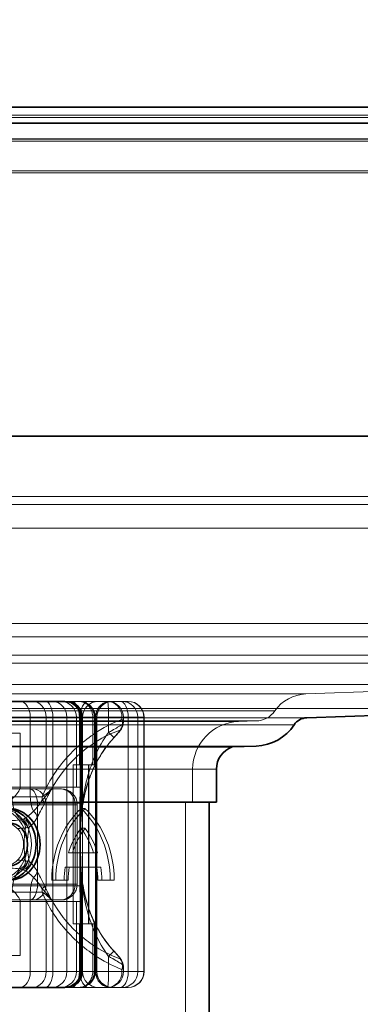
# Model space of a CAD drawing. Units: millimetres. Extents: x 0 to 1260, y 0 to 891.
# Drawn here: x 451 to 473, y 622 to 684 of the extents above; entities that cross this region are included whole.
import ezdxf

# ---------------------------------------------------------------- set-up
doc = ezdxf.new("R2010")
doc.units = ezdxf.units.MM
doc.header["$LTSCALE"] = 3
for name, color, linetype, lineweight, true_color in [('Dimension (ISO)', 5, 'Continuous', 9, 0x0000ff), ('Hidden (ISO)', 142, 'Continuous', 9, 0x0080c0), ('Hidden Narrow (ISO)', 142, 'Continuous', 9, 0x0080c0)]:
    doc.layers.add(name, color=color, linetype=linetype, lineweight=lineweight, true_color=true_color)
doc.layers.add('Visible (ISO)', color=7, linetype='Continuous', lineweight=35)
doc.layers.add('Visible Narrow (ISO)', color=7, linetype='Continuous', lineweight=9)
doc.styles.add('Note Text (ISO)', font='tahoma.ttf')
doc.dimstyles.new('Default (ISO)', dxfattribs={"dimscale": 3, "dimtxt": 3.5, "dimasz": 3.5, "dimexe": 1.5, "dimexo": 0, "dimgap": 1, "dimtad": 1, "dimrnd": 1e-08, "dimtxsty": 'Note Text (ISO)', "dimcen": 0.09, "dimdle": 10, "dimclrd": 256, "dimclre": 256, "dimclrt": 256, "dimazin": 2, "dimtfac": 1.001486, "dimtmove": 0, "dimatfit": 3, "dimfxl": 1, "dimtolj": 1, "dimlwd": -1, "dimlwe": -1, "dimarcsym": 0})

# ---------------------------------------------------------------- blocks, each defined once
blk = doc.blocks.new('*D31')
at = {"layer": 'Defpoints', "color": 0, "transparency": 16777216}
for p in [(489.421, 696.383), (219.421, 676.047), (489.421, 673.908)]:
    blk.add_point(p, dxfattribs=at)
at = {"layer": 'Dimension (ISO)', "transparency": 16777216}
for p, q in [((219.421, 676.047), (219.421, 700.883)), ((489.421, 673.908), (489.421, 700.883)), ((229.921, 696.383), (478.921, 696.383))]:
    blk.add_line(p, q, dxfattribs=at)
for points in [[(229.921, 698.133), (229.921, 694.633), (219.421, 696.383)], [(478.921, 698.133), (478.921, 694.633), (489.421, 696.383)]]:
    blk.add_solid(points, dxfattribs=at)
at = {"layer": 'Dimension (ISO)', "transparency": 16777216, "insert": (338.012, 711.35), "char_height": 10.5, "attachment_point": 1, "style": 'Note Text (ISO)'}
blk.add_mtext('\\A1;\\fTahoma|b0|i0;\\H10.5000;Ø270', dxfattribs=at)
blk = doc.blocks.new('*D32')
at = {"layer": 'Defpoints', "color": 0, "transparency": 16777216}
for p in [(204.421, 722.048), (204.421, 674.048), (504.421, 674.048)]:
    blk.add_point(p, dxfattribs=at)
at = {"layer": 'Dimension (ISO)', "transparency": 16777216}
for p, q in [((204.421, 674.048), (204.421, 726.548)), ((504.421, 674.048), (504.421, 726.548)), ((493.921, 722.048), (214.921, 722.048))]:
    blk.add_line(p, q, dxfattribs=at)
for points in [[(214.921, 723.798), (214.921, 720.298), (204.421, 722.048)], [(493.921, 723.798), (493.921, 720.298), (504.421, 722.048)]]:
    blk.add_solid(points, dxfattribs=at)
at = {"layer": 'Dimension (ISO)', "transparency": 16777216, "insert": (338.012, 737.014), "char_height": 10.5, "attachment_point": 1, "style": 'Note Text (ISO)'}
blk.add_mtext('\\A1;\\fTahoma|b0|i0;\\H10.5000;Ø300', dxfattribs=at)

msp = doc.modelspace()

# ---------------------------------------------------------------- linework, layer by layer
at = {"layer": 'Hidden (ISO)'}
for p, q in [((205.921, 677.547), (502.921, 677.547)), ((500.921, 677.548), (207.921, 677.548)), ((500.921, 676.048), (207.922, 676.048)), ((230.921, 653.547), (477.921, 653.547)), ((230.921, 653.047), (477.921, 653.047)), ((221.921, 643.547), (486.921, 643.547)), ((221.921, 643.047), (486.921, 643.047)), ((469.506, 641.115), (486.526, 641.709)), ((454.316, 640.647), (457.008, 640.647)), ((457.008, 640.647), (457.928, 640.647)), ((457.928, 640.647), (458.313, 640.647)), ((455.326, 634.035), (455.326, 639.647)), ((455.44, 623.647), (455.44, 639.647)), ((456.242, 636.647), (456.242, 639.647)), ((456.256, 623.647), (456.256, 639.647)), ((456.333, 623.647), (456.333, 639.647)), ((458.008, 639.34), (458.008, 639.647)), ((459.313, 623.647), (459.313, 639.647)), ((465.267, 639.376), (466.371, 639.415)), ((450.758, 638.647), (451.514, 638.647)), ((451.514, 635.217), (451.514, 638.647)), ((412.261, 637.786), (455.316, 637.786)), ((455.439, 636.647), (454.839, 636.647)), ((455.439, 636.647), (456.077, 636.647)), ((455.839, 636.647), (455.839, 626.647)), ((456.182, 636.647), (456.077, 636.647)), ((456.182, 636.647), (456.232, 636.647)), ((456.242, 636.647), (456.232, 636.647)), ((462.371, 636.378), (462.371, 634.309)), ((450.411, 635.247), (451.491, 635.247)), ((452.106, 635.147), (450.967, 635.147)), ((451.491, 635.247), (455.313, 635.247)), ((452.106, 635.147), (454.106, 635.147)), ((410.396, 634.309), (455.289, 634.309)), ((455.106, 629.147), (455.106, 634.147)), ((461.921, 587.4), (461.921, 634.309)), ((455.591, 633.913), (455.338, 633.913)), ((455.591, 632.662), (455.338, 632.662)), ((456.135, 631.117), (454.542, 631.117)), ((456.387, 631.117), (456.135, 631.117)), ((454.337, 630.212), (456.34, 630.212)), ((456.592, 630.212), (456.34, 630.212)), ((453.502, 629.394), (454.284, 629.394)), ((454.536, 629.394), (454.284, 629.394)), ((455.326, 623.647), (455.326, 629.26)), ((456.393, 629.394), (457.175, 629.394)), ((457.427, 629.394), (457.175, 629.394)), ((450.411, 628.047), (451.491, 628.047)), ((450.967, 628.147), (452.106, 628.147)), ((455.313, 628.047), (451.491, 628.047)), ((451.514, 624.647), (451.514, 628.077)), ((454.106, 628.147), (452.106, 628.147)), ((454.839, 626.647), (455.439, 626.647)), ((456.077, 626.647), (455.439, 626.647)), ((456.077, 626.647), (456.182, 626.647)), ((456.232, 626.647), (456.182, 626.647)), ((456.232, 626.647), (456.242, 626.647)), ((456.242, 623.647), (456.242, 626.647)), ((450.758, 624.647), (451.514, 624.647)), ((458.008, 623.647), (458.008, 623.954)), ((457.008, 622.647), (454.316, 622.647)), ((457.928, 622.647), (457.008, 622.647)), ((458.313, 622.647), (457.928, 622.647))]:
    msp.add_line(p, q, dxfattribs=at)
for centre, radius, start, end in [((469.593, 638.616), 2.5, 92, 144.94302), ((454.326, 639.647), 1, 0, 90), ((455.242, 639.647), 1, 0, 90), ((456.44, 639.647), 1, 90, 180), ((457.333, 639.647), 1, 90, 180), ((457.008, 639.647), 1, 0, 90), ((458.313, 639.647), 1, 0, 90), ((466.319, 640.914), 1.5, 272, 324.94302), ((465.371, 636.378), 3, 92, 180), ((454.106, 634.147), 1, 0, 90), ((454.106, 629.147), 1, 270, 0), ((454.326, 623.647), 1, 270, 0), ((455.242, 623.647), 1, 270, 0), ((456.44, 623.647), 1, 180, 270), ((457.333, 623.647), 1, 180, 270), ((457.008, 623.647), 1, 270, 0), ((458.313, 623.647), 1, 270, 0)]:
    msp.add_arc(centre, radius, start, end, dxfattribs=at)
for centre, major_axis, ratio, start_param, end_param in [((450.021, 631.647), (0, -2.253), 0.863458, 5.327322, 10.338993), ((450.273, 631.647), (0, -2.253), 0.863458, 5.327322, 10.338993), ((458.487, 629.437), (0, -5.773), 0.863458, 3.825169, 4.719893), ((458.739, 629.437), (0, -5.773), 0.863458, 3.825169, 4.719893), ((452.19, 629.437), (0, 5.773), 0.863458, 4.704885, 5.599609), ((452.442, 629.437), (0, 5.773), 0.863458, 4.704885, 5.599609), ((450.552, 631.647), (0, -1.348), 0.86857, 0, 3.141593), ((458.487, 629.437), (0, 4.868), 0.863458, 0.846567, 1.218345), ((458.739, 629.437), (0, 4.868), 0.863458, 0.846567, 1.218345), ((465.182, 632.341), (-9.747, -1.679), 0.972912, 6.073925, 6.084593), ((468.846, 621.315), (-0.106, 66.973), 0.204854, 1.400146, 1.401677), ((452.19, 629.437), (0, -4.868), 0.863458, 1.923247, 2.295026), ((452.442, 629.437), (0, -4.868), 0.863458, 1.923247, 2.295026), ((465.192, 630.958), (-9.772, 1.583), 0.973019, 0.188886, 0.199544), ((468.973, 642.083), (0.107, 67.588), 0.204891, 1.739924, 1.741441), ((458.487, 629.437), (0, 4.868), 0.863458, 1.410865, 1.579696), ((458.739, 629.437), (0, 4.868), 0.863458, 1.410865, 1.579696), ((452.19, 629.437), (0, -4.868), 0.863458, 1.561897, 1.730728), ((452.442, 629.437), (0, -4.868), 0.863458, 1.561897, 1.730728)]:
    msp.add_ellipse(centre, major_axis=major_axis, ratio=ratio, start_param=start_param, end_param=end_param, dxfattribs=at)
for points, knots in [([(457.165, 640.647), (457.164, 640.647), (457.163, 640.647), (457.097, 640.647), (457.028, 640.638), (456.885, 640.599), (456.812, 640.569), (456.646, 640.471), (456.556, 640.394), (456.409, 640.209), (456.352, 640.105), (456.276, 639.882), (456.256, 639.765), (456.256, 639.647)], [-0.3440764, -0.3440764, -0.3440764, -0.3440764, -0.343618, -0.343618, -0.3144867, -0.3144867, -0.2846952, -0.2846952, -0.2444163, -0.2444163, -0.207417, -0.207417, -0.171809, -0.171809, -0.171809, -0.171809]), ([(457.886, 638.927), (457.903, 638.953), (457.919, 638.98), (457.946, 639.036), (457.957, 639.064), (457.977, 639.12), (457.984, 639.149), (457.996, 639.205), (458.001, 639.233), (458.006, 639.287), (458.008, 639.314), (458.008, 639.34)], [0, 0, 0, 0, 0.00485069, 0.00485069, 0.00970139, 0.00970139, 0.01455208, 0.01455208, 0.01940277, 0.01940277, 0.02425346, 0.02425346, 0.02425346, 0.02425346]), ([(457.41, 638.356), (457.122, 638.043), (456.864, 637.706), (456.415, 637.005), (456.223, 636.641), (455.899, 635.895), (455.767, 635.513), (455.556, 634.735), (455.477, 634.338), (455.363, 633.524), (455.328, 633.106), (455.308, 632.671), (455.308, 632.67), (455.308, 632.669)], [0.3811141, 0.3811141, 0.3811141, 0.3811141, 0.5179532, 0.5179532, 0.6551294, 0.6551294, 0.7923055, 0.7923055, 0.9294816, 0.9294816, 1.0666577, 1.0666577, 1.0669947, 1.0669947, 1.0669947, 1.0669947]), ([(457.41, 638.356), (457.445, 638.395), (457.48, 638.433), (457.549, 638.509), (457.582, 638.548), (457.648, 638.623), (457.681, 638.661), (457.743, 638.736), (457.773, 638.773), (457.831, 638.848), (457.859, 638.885), (457.886, 638.927)], [0, 0, 0, 0, 0.01502021, 0.01502021, 0.03004043, 0.03004043, 0.04506064, 0.04506064, 0.06008085, 0.06008085, 0.07510106, 0.07510106, 0.07510106, 0.07510106]), ([(450.758, 634.247), (450.894, 634.375), (451.029, 634.515), (451.259, 634.778), (451.353, 634.901), (451.459, 635.066), (451.493, 635.13), (451.521, 635.221), (451.515, 635.247), (451.491, 635.247)], [0, 0, 0, 0, 0.060785, 0.060785, 0.1215699, 0.1215699, 0.1627375, 0.1627375, 0.2039052, 0.2039052, 0.2039052, 0.2039052]), ([(455.308, 632.667), (455.311, 632.756), (455.313, 632.845), (455.317, 633.025), (455.319, 633.116), (455.322, 633.298), (455.323, 633.39), (455.325, 633.573), (455.325, 633.665), (455.326, 633.85), (455.326, 633.942), (455.326, 634.035)], [0, 0, 0, 0, 0.0281225, 0.0281225, 0.0562451, 0.0562451, 0.0843676, 0.0843676, 0.1124901, 0.1124901, 0.1406127, 0.1406127, 0.1406127, 0.1406127]), ([(455.326, 629.26), (455.326, 629.352), (455.326, 629.444), (455.325, 629.629), (455.325, 629.721), (455.323, 629.904), (455.322, 629.996), (455.319, 630.178), (455.317, 630.269), (455.313, 630.449), (455.311, 630.539), (455.308, 630.627)], [0, 0, 0, 0, 0.0281225, 0.0281225, 0.0562451, 0.0562451, 0.0843676, 0.0843676, 0.1124901, 0.1124901, 0.1406127, 0.1406127, 0.1406127, 0.1406127]), ([(455.308, 630.625), (455.328, 630.191), (455.362, 629.773), (455.477, 628.959), (455.556, 628.562), (455.766, 627.784), (455.898, 627.402), (456.221, 626.656), (456.413, 626.291), (456.862, 625.59), (457.121, 625.252), (457.41, 624.938)], [1.06747, 1.06747, 1.06747, 1.06747, 1.2046462, 1.2046462, 1.3418223, 1.3418223, 1.4789984, 1.4789984, 1.6161745, 1.6161745, 1.7533506, 1.7533506, 1.7533506, 1.7533506]), ([(451.491, 628.047), (451.515, 628.047), (451.521, 628.073), (451.493, 628.164), (451.459, 628.228), (451.353, 628.393), (451.259, 628.517), (451.029, 628.78), (450.894, 628.919), (450.758, 629.047)], [0.5091093, 0.5091093, 0.5091093, 0.5091093, 0.5502769, 0.5502769, 0.5914445, 0.5914445, 0.6522295, 0.6522295, 0.7130144, 0.7130144, 0.7130144, 0.7130144]), ([(457.41, 624.938), (457.445, 624.9), (457.48, 624.861), (457.549, 624.785), (457.582, 624.747), (457.648, 624.671), (457.681, 624.633), (457.743, 624.559), (457.773, 624.521), (457.831, 624.447), (457.859, 624.409), (457.886, 624.367)], [0, 0, 0, 0, 0.01502035, 0.01502035, 0.0300407, 0.0300407, 0.04506105, 0.04506105, 0.0600814, 0.0600814, 0.07510175, 0.07510175, 0.07510175, 0.07510175]), ([(457.886, 624.367), (457.903, 624.341), (457.919, 624.314), (457.946, 624.258), (457.957, 624.23), (457.977, 624.174), (457.984, 624.145), (457.996, 624.089), (458.001, 624.061), (458.006, 624.007), (458.008, 623.98), (458.008, 623.954)], [-0.05126221, -0.05126221, -0.05126221, -0.05126221, -0.04641152, -0.04641152, -0.04156083, -0.04156083, -0.03671013, -0.03671013, -0.03185944, -0.03185944, -0.02700875, -0.02700875, -0.02700875, -0.02700875]), ([(456.256, 623.647), (456.256, 623.529), (456.276, 623.412), (456.352, 623.189), (456.409, 623.086), (456.556, 622.9), (456.646, 622.823), (456.812, 622.725), (456.885, 622.695), (457.028, 622.656), (457.097, 622.647), (457.163, 622.647), (457.164, 622.647), (457.165, 622.647)], [-0.171809, -0.171809, -0.171809, -0.171809, -0.1362011, -0.1362011, -0.0992017, -0.0992017, -0.0589228, -0.0589228, -0.0291314, -0.0291314, 0, 0, 0.0004584, 0.0004584, 0.0004584, 0.0004584])]:
    msp.add_open_spline(points, degree=3, knots=knots, dxfattribs=at)
for points in [[(455.313, 635.247), (455.315, 635.247), (455.316, 635.236), (455.316, 635.215)], [(455.316, 628.08), (455.316, 628.058), (455.315, 628.047), (455.313, 628.047)]]:
    msp.add_open_spline(points, degree=3, dxfattribs=at)
at = {"layer": 'Hidden Narrow (ISO)'}
for p, q in [((492.86, 677.407), (215.983, 677.407)), ((500.886, 676.047), (207.957, 676.047)), ((215.956, 675.908), (492.887, 675.908)), ((219.421, 676.047), (489.421, 676.047)), ((490.921, 673.908), (217.921, 673.908)), ((228.921, 651.547), (479.921, 651.547)), ((219.421, 645.547), (489.421, 645.547)), ((222.317, 641.709), (486.526, 641.709)), ((239.337, 641.115), (469.506, 641.115)), ((241.296, 640.052), (467.547, 640.052)), ((412.261, 640.21), (455.143, 640.21)), ((412.261, 639.616), (455.316, 639.616)), ((452.145, 634.647), (452.145, 639.647)), ((453.15, 635.247), (453.15, 639.647)), ((455.053, 635.247), (455.053, 639.647)), ((455.242, 636.647), (455.242, 639.647)), ((455.292, 639.647), (455.292, 623.647)), ((457.92, 639.647), (455.316, 639.647)), ((455.345, 634.035), (455.345, 639.647)), ((455.395, 639.647), (455.395, 634.035)), ((455.439, 636.647), (455.439, 639.647)), ((456.077, 639.647), (456.077, 636.647)), ((456.182, 636.647), (456.182, 639.647)), ((456.232, 639.647), (456.232, 636.647)), ((456.324, 623.647), (456.324, 639.647)), ((457.076, 638.695), (457.076, 639.647)), ((457.92, 639.647), (457.92, 639.515)), ((458.008, 639.647), (457.92, 639.647)), ((458.911, 639.647), (458.008, 639.647)), ((458.312, 623.647), (458.312, 639.647)), ((459.313, 639.647), (458.911, 639.647)), ((458.911, 623.647), (458.911, 639.647)), ((459.302, 639.647), (459.302, 623.647)), ((242.471, 639.415), (466.371, 639.415)), ((243.576, 639.376), (465.267, 639.376)), ((412.261, 639.172), (455.316, 639.172)), ((412.261, 637.839), (455.316, 637.839)), ((454.839, 626.647), (454.839, 636.647)), ((455.801, 636.647), (455.801, 626.647)), ((410.873, 636.378), (455.316, 636.378)), ((450.994, 634.647), (452.145, 634.647)), ((452.145, 634.647), (452.892, 634.647)), ((450.323, 634.147), (452.606, 634.147)), ((455.289, 634.247), (450.758, 634.247)), ((455.106, 634.147), (452.606, 634.147)), ((452.606, 634.147), (452.606, 629.147)), ((453.142, 634.147), (453.142, 629.147)), ((454.975, 629.147), (454.975, 634.147)), ((455.326, 634.035), (455.395, 634.035)), ((452.606, 629.147), (450.323, 629.147)), ((452.606, 629.147), (455.106, 629.147)), ((455.395, 629.26), (455.326, 629.26)), ((455.345, 623.647), (455.345, 629.26)), ((455.395, 629.26), (455.395, 623.647)), ((450.758, 629.047), (455.289, 629.047)), ((452.145, 628.647), (450.994, 628.647)), ((452.145, 623.647), (452.145, 628.647)), ((452.892, 628.647), (452.145, 628.647)), ((453.15, 628.047), (453.15, 623.647)), ((455.053, 628.047), (455.053, 623.647)), ((455.242, 623.647), (455.242, 626.647)), ((455.439, 623.647), (455.439, 626.647)), ((456.077, 626.647), (456.077, 623.647)), ((456.182, 623.647), (456.182, 626.647)), ((456.232, 626.647), (456.232, 623.647)), ((457.076, 623.647), (457.076, 624.599)), ((455.316, 623.647), (457.92, 623.647)), ((457.92, 623.779), (457.92, 623.647)), ((457.92, 623.647), (458.008, 623.647)), ((458.008, 623.647), (458.911, 623.647)), ((458.911, 623.647), (459.313, 623.647))]:
    msp.add_line(p, q, dxfattribs=at)
for centre, major_axis, ratio, start_param, end_param in [((451.495, 639.647), (0, 1), 0.649833, 4.712389, 6.283185), ((452.295, 639.647), (0, 1), 0.854316, 4.712389, 6.283185), ((454.071, 639.647), (0, 1), 0.981172, 4.712389, 6.283185), ((454.365, 639.647), (0, 1), 0.980718, 4.712389, 6.283185), ((454.459, 639.647), (0, 1), 0.980718, 4.712389, 6.283185), ((454.464, 639.647), (0, 1), 0.931064, 4.712389, 6.283185), ((454.742, 639.647), (0, 1), 0.5, 4.712389, 6.283185), ((455.237, 639.647), (0, 1), 0.99504, 4.712389, 6.283185), ((455.797, 639.647), (0, 1), 0.50442, 0, 1.570796), ((457.32, 639.647), (0, 1), 0.995762, 0, 1.570796), ((457.008, 639.647), (0, 1), 0.912334, 4.712389, 6.283185), ((457.008, 639.647), (0, 1), 0.068856, 4.712389, 6.283185), ((457.808, 639.647), (0, 1), 0.50442, 4.712389, 6.283185), ((457.928, 639.647), (0, 1), 0.983109, 4.712389, 6.283185), ((458.303, 639.647), (0, 1), 0.99956, 4.712389, 6.283185), ((457.468, 639.201), (0.418, -0.274), 0.792315, 5.984102, 6.974858), ((457.042, 638.695), (0.368, -0.339), 0.046691, 6.089922, 7.803298), ((451.846, 634.647), (0, -1.5), 0.567634, 4.712389, 5.993512), ((452.106, 634.147), (0, 1), 0.5, 4.712389, 6.283185), ((453.12, 634.647), (0, 1.5), 0.649833, 1.570796, 2.229868), ((452.29, 634.147), (0, 1), 0.851648, 4.712389, 6.283185), ((453.917, 634.647), (0, 1.5), 0.683776, 1.570796, 1.711297), ((454.002, 634.147), (0, 1), 0.973912, 4.712389, 6.283185), ((452.563, 634.367), (0.458, -0.201), 0.485184, 0.289934, 0.972455), ((452.092, 633.422), (-0.432, 0.252), 0.795165, 3.575779, 4.577527), ((451.413, 632.699), (-0.1, 0.49), 0.861533, 4.537984, 5.905139), ((451.521, 632.73), (0.193, -0.461), 0.911237, 1.15379, 2.533939), ((451.6, 632.777), (-0.319, 0.385), 0.933655, 3.943107, 5.342168), ((474.939, 631.647), (-23.182, 0), 0.517638, 6.195449, 6.370922), ((473.207, 631.647), (-21.25, 0), 0.47058, 6.175346, 6.391025), ((454.809, 632.691), (0.5, -0.022), 0.21517, 6.016315, 6.311083), ((456.307, 632.634), (-0.999, 0.034), 0.166786, 6.255555, 6.482712), ((454.809, 631.796), (0.5, 0.021), 0.209211, 6.015345, 6.081979), ((454.809, 631.498), (0.5, -0.021), 0.209211, 0.201207, 0.26784), ((451.413, 630.596), (-0.1, -0.49), 0.861533, 0.378046, 1.745201), ((451.521, 630.564), (-0.193, -0.461), 0.911237, 0.607653, 1.987803), ((451.6, 630.517), (0.319, 0.385), 0.933655, 4.08261, 5.481671), ((454.809, 630.603), (0.5, 0.022), 0.21517, 6.255288, 6.550055), ((456.307, 630.66), (-0.999, -0.034), 0.166786, 6.083659, 6.310816), ((451.846, 628.647), (0, 1.5), 0.567634, 0.289673, 1.570796), ((452.092, 629.872), (0.432, 0.252), 0.795165, 4.847251, 5.848999), ((452.106, 629.147), (0, -1), 0.5, 0, 1.570796), ((453.12, 628.647), (0, 1.5), 0.649833, 0.911725, 1.570796), ((452.29, 629.147), (0, -1), 0.851648, 0, 1.570796), ((452.563, 628.927), (0.458, 0.201), 0.485184, 5.31073, 5.993251), ((454.002, 629.147), (0, -1), 0.973912, 0, 1.570796), ((453.917, 628.647), (0, 1.5), 0.683776, 1.430295, 1.570796), ((457.042, 624.599), (0.368, 0.339), 0.046691, 4.763073, 6.476449), ((457.468, 624.093), (0.418, 0.274), 0.792315, 5.591512, 6.582268), ((451.495, 623.647), (0, -1), 0.649833, 0, 1.570796), ((452.295, 623.647), (0, -1), 0.854316, 0, 1.570796), ((454.071, 623.647), (0, -1), 0.981172, 0, 1.570796), ((454.365, 623.647), (0, -1), 0.980718, 0, 1.570796), ((454.459, 623.647), (0, -1), 0.980718, 0, 1.570796), ((454.464, 623.647), (0, -1), 0.931064, 0, 1.570796), ((454.742, 623.647), (0, -1), 0.5, 0, 1.570796), ((455.237, 623.647), (0, -1), 0.99504, 0, 1.570796), ((455.797, 623.647), (0, -1), 0.50442, 4.712389, 6.283185), ((457.32, 623.647), (0, -1), 0.995762, 4.712389, 6.283185), ((457.008, 623.647), (0, -1), 0.068856, 0, 1.570796), ((457.008, 623.647), (0, -1), 0.912334, 0, 1.570796), ((457.808, 623.647), (0, -1), 0.50442, 0, 1.570796), ((457.928, 623.647), (0, -1), 0.983109, 0, 1.570796), ((458.303, 623.647), (0, -1), 0.99956, 0, 1.570796)]:
    msp.add_ellipse(centre, major_axis=major_axis, ratio=ratio, start_param=start_param, end_param=end_param, dxfattribs=at)
for points, knots in [([(456.182, 639.647), (456.182, 639.707), (456.177, 639.768), (456.15, 639.922), (456.12, 640.013), (456.024, 640.208), (455.951, 640.306), (455.776, 640.471), (455.673, 640.536), (455.451, 640.624), (455.332, 640.647), (455.213, 640.647)], [0, 0, 0, 0, 0.0125905, 0.0125905, 0.0327352, 0.0327352, 0.0589234, 0.0589234, 0.0858002, 0.0858002, 0.113084, 0.113084, 0.113084, 0.113084]), ([(455.213, 640.647), (455.322, 640.647), (455.43, 640.624), (455.63, 640.536), (455.721, 640.471), (455.876, 640.306), (455.94, 640.208), (456.023, 640.013), (456.049, 639.922), (456.072, 639.768), (456.077, 639.707), (456.077, 639.647)], [-0.113084, -0.113084, -0.113084, -0.113084, -0.0858002, -0.0858002, -0.0589234, -0.0589234, -0.0327352, -0.0327352, -0.0125905, -0.0125905, 0, 0, 0, 0]), ([(457.92, 639.515), (457.471, 639.352), (456.95, 639.106), (456.033, 638.526), (455.664, 638.258), (455.292, 637.937), (454.65, 637.385), (453.998, 636.67), (453.25, 635.429), (453.057, 635.049), (452.892, 634.647)], [-3.0503961, -3.0503961, -3.0503961, -3.0503961, -2.7323596, -2.7323596, -2.5328121, -2.5328121, -2.5328121, -2.1888724, -2.1888724, -2.0520449, -2.0520449, -2.0520449, -2.0520449]), ([(457.076, 638.695), (457.154, 638.737), (457.231, 638.78), (457.427, 638.889), (457.542, 638.955), (457.76, 639.086), (457.861, 639.15), (457.929, 639.201)], [0, 0, 0, 0, 0.01727785, 0.01727785, 0.04492241, 0.04492241, 0.07510106, 0.07510106, 0.07510106, 0.07510106]), ([(457.92, 639.515), (457.944, 639.423), (457.955, 639.329), (457.945, 639.151), (457.926, 639.065), (457.868, 638.934), (457.839, 638.886), (457.804, 638.841)], [-0.05151133, -0.05151133, -0.05151133, -0.05151133, -0.0316289, -0.0316289, -0.01216496, -0.01216496, 0, 0, 0, 0]), ([(457.929, 639.201), (457.956, 639.222), (457.976, 639.244), (458.009, 639.305), (458.013, 639.345), (457.989, 639.429), (457.961, 639.472), (457.92, 639.515)], [0, 0, 0, 0, 0.01216496, 0.01216496, 0.0316289, 0.0316289, 0.05151133, 0.05151133, 0.05151133, 0.05151133]), ([(453.517, 635.176), (453.56, 635.254), (453.604, 635.331), (454.128, 636.213), (454.713, 636.863), (455.291, 637.366), (455.627, 637.657), (455.961, 637.9), (456.795, 638.429), (457.272, 638.653), (457.727, 638.815), (457.765, 638.829), (457.804, 638.841)], [2.1568162, 2.1568162, 2.1568162, 2.1568162, 2.1888724, 2.1888724, 2.5328121, 2.5328121, 2.5328121, 2.7323596, 2.7323596, 3.0516355, 3.0516355, 3.0818076, 3.0818076, 3.0818076, 3.0818076]), ([(457.4, 638.359), (457.003, 637.929), (456.665, 637.455), (456.207, 636.639), (456.052, 636.305), (455.92, 635.965), (455.725, 635.462), (455.582, 634.946), (455.372, 633.843), (455.315, 633.252), (455.289, 632.641)], [0.3811141, 0.3811141, 0.3811141, 0.3811141, 0.5657697, 0.5657697, 0.6879495, 0.6879495, 0.6879495, 0.8691836, 0.8691836, 1.0669947, 1.0669947, 1.0669947, 1.0669947]), ([(455.395, 634.035), (455.415, 634.21), (455.438, 634.384), (455.551, 635.111), (455.672, 635.652), (455.837, 636.181), (455.948, 636.538), (456.079, 636.888), (456.462, 637.746), (456.745, 638.243), (457.076, 638.695)], [-0.9258138, -0.9258138, -0.9258138, -0.9258138, -0.8691836, -0.8691836, -0.6879495, -0.6879495, -0.6879495, -0.5657697, -0.5657697, -0.3811141, -0.3811141, -0.3811141, -0.3811141]), ([(457.804, 638.841), (457.772, 638.793), (457.725, 638.732), (457.622, 638.607), (457.567, 638.544), (457.474, 638.44), (457.437, 638.4), (457.4, 638.359)], [-0.07510106, -0.07510106, -0.07510106, -0.07510106, -0.04492241, -0.04492241, -0.01727785, -0.01727785, 0, 0, 0, 0]), ([(453.517, 635.176), (453.432, 635.079), (453.333, 634.982), (453.121, 634.803), (453.01, 634.722), (452.892, 634.647)], [-0.189596, -0.189596, -0.189596, -0.189596, -0.0917079, -0.0917079, 0, 0, 0, 0]), ([(453.517, 635.176), (453.483, 635.131), (453.448, 635.085), (453.377, 634.995), (453.341, 634.95), (453.277, 634.871), (453.248, 634.836), (453.197, 634.774), (453.175, 634.748), (453.133, 634.699), (453.115, 634.678), (453.081, 634.639), (453.067, 634.622), (453.04, 634.592), (453.029, 634.579), (453.008, 634.556), (452.999, 634.546), (452.984, 634.528), (452.977, 634.52), (452.964, 634.506), (452.959, 634.5), (452.949, 634.49), (452.945, 634.485), (452.938, 634.477), (452.935, 634.473), (452.929, 634.467), (452.927, 634.464), (452.922, 634.46), (452.92, 634.457), (452.917, 634.454), (452.915, 634.452), (452.913, 634.449), (452.912, 634.448), (452.91, 634.446), (452.909, 634.445), (452.907, 634.443), (452.907, 634.442), (452.905, 634.441), (452.905, 634.441), (452.904, 634.44), (452.904, 634.439), (452.903, 634.438), (452.903, 634.438), (452.902, 634.437), (452.902, 634.437), (452.902, 634.437)], [-0.1283386, -0.1283386, -0.1283386, -0.1283386, -0.103311, -0.103311, -0.0796815, -0.0796815, -0.061505, -0.061505, -0.0478392, -0.0478392, -0.0366947, -0.0366947, -0.028122, -0.028122, -0.0215277, -0.0215277, -0.0164551, -0.0164551, -0.0125531, -0.0125531, -0.0095515, -0.0095515, -0.0072427, -0.0072427, -0.0054666, -0.0054666, -0.0041004, -0.0041004, -0.0030495, -0.0030495, -0.0022411, -0.0022411, -0.0016192, -0.0016192, -0.0011409, -0.0011409, -0.0007729, -0.0007729, -0.0004899, -0.0004899, -0.0002722, -0.0002722, -0.0001047, -0.0001047, 0, 0, 0, 0]), ([(453.03, 634.237), (453.03, 634.238), (453.03, 634.238), (453.03, 634.239), (453.03, 634.239), (453.031, 634.24), (453.031, 634.241), (453.032, 634.242), (453.032, 634.243), (453.033, 634.244), (453.033, 634.245), (453.034, 634.247), (453.035, 634.249), (453.036, 634.251), (453.037, 634.253), (453.038, 634.257), (453.039, 634.259), (453.041, 634.263), (453.043, 634.266), (453.045, 634.272), (453.047, 634.276), (453.051, 634.284), (453.053, 634.288), (453.057, 634.298), (453.06, 634.304), (453.066, 634.318), (453.07, 634.325), (453.078, 634.343), (453.082, 634.353), (453.093, 634.375), (453.099, 634.388), (453.113, 634.418), (453.12, 634.434), (453.139, 634.472), (453.149, 634.494), (453.173, 634.543), (453.187, 634.571), (453.217, 634.632), (453.234, 634.666), (453.275, 634.744), (453.298, 634.788), (453.352, 634.89), (453.383, 634.946), (453.449, 635.061), (453.483, 635.119), (453.517, 635.176)], [0, 0, 0, 0, 0.0001047, 0.0001047, 0.0002722, 0.0002722, 0.0004899, 0.0004899, 0.0007729, 0.0007729, 0.0011409, 0.0011409, 0.0016192, 0.0016192, 0.0022411, 0.0022411, 0.0030495, 0.0030495, 0.0041004, 0.0041004, 0.0054666, 0.0054666, 0.0072427, 0.0072427, 0.0095515, 0.0095515, 0.0125531, 0.0125531, 0.0164551, 0.0164551, 0.0215277, 0.0215277, 0.028122, 0.028122, 0.0366947, 0.0366947, 0.0478392, 0.0478392, 0.061505, 0.061505, 0.0796815, 0.0796815, 0.103311, 0.103311, 0.1283386, 0.1283386, 0.1283386, 0.1283386]), ([(452.902, 634.437), (452.81, 634.293), (452.718, 634.163), (452.533, 633.928), (452.44, 633.822), (452.349, 633.729)], [0, 0, 0, 0, 0.0717687, 0.0717687, 0.1435373, 0.1435373, 0.1435373, 0.1435373]), ([(452.568, 633.338), (452.64, 633.457), (452.715, 633.591), (452.868, 633.89), (452.948, 634.055), (453.03, 634.237)], [-0.1435373, -0.1435373, -0.1435373, -0.1435373, -0.0717687, -0.0717687, 0, 0, 0, 0]), ([(455.395, 634.035), (455.374, 633.809), (455.357, 633.583), (455.329, 633.129), (455.318, 632.901), (455.308, 632.672)], [-0.1406127, -0.1406127, -0.1406127, -0.1406127, -0.0703063, -0.0703063, 0, 0, 0, 0]), ([(455.326, 632.634), (455.334, 632.865), (455.339, 633.098), (455.344, 633.566), (455.345, 633.8), (455.345, 634.035)], [0, 0, 0, 0, 0.0703063, 0.0703063, 0.1406127, 0.1406127, 0.1406127, 0.1406127]), ([(452.349, 633.729), (452.239, 633.617), (452.13, 633.521), (451.915, 633.359), (451.808, 633.293), (451.703, 633.245)], [0, 0, 0, 0, 0.0850759, 0.0850759, 0.1701518, 0.1701518, 0.1701518, 0.1701518]), ([(451.602, 633.21), (451.583, 633.205), (451.563, 633.2), (451.521, 633.192), (451.499, 633.189), (451.476, 633.186)], [-0.02461496, -0.02461496, -0.02461496, -0.02461496, -0.01230748, -0.01230748, 0, 0, 0, 0]), ([(452.081, 632.723), (452.158, 632.785), (452.238, 632.868), (452.4, 633.074), (452.483, 633.196), (452.568, 633.338)], [-0.1701518, -0.1701518, -0.1701518, -0.1701518, -0.0850759, -0.0850759, 0, 0, 0, 0]), ([(451.846, 632.699), (451.873, 632.699), (451.897, 632.699), (451.943, 632.701), (451.964, 632.703), (451.984, 632.705)], [0, 0, 0, 0, 0.01230748, 0.01230748, 0.02461496, 0.02461496, 0.02461496, 0.02461496]), ([(455.289, 632.641), (455.282, 632.476), (455.28, 632.31), (455.283, 632.026), (455.286, 631.908), (455.292, 631.789)], [-0.10545033, -0.10545033, -0.10545033, -0.10545033, -0.05201613, -0.05201613, -0.01384524, -0.01384524, -0.01384524, -0.01384524]), ([(455.308, 632.672), (455.302, 632.526), (455.299, 632.38), (455.296, 632.138), (455.296, 632.042), (455.297, 631.896), (455.298, 631.846), (455.299, 631.796)], [0, 0, 0, 0, 0.04245644, 0.04245644, 0.07032075, 0.07032075, 0.08491287, 0.08491287, 0.08491287, 0.08491287]), ([(455.299, 631.796), (455.301, 631.844), (455.302, 631.892), (455.307, 632.032), (455.31, 632.123), (455.317, 632.355), (455.322, 632.494), (455.326, 632.634)], [-0.08491287, -0.08491287, -0.08491287, -0.08491287, -0.07032075, -0.07032075, -0.04245644, -0.04245644, 0, 0, 0, 0]), ([(455.292, 631.789), (455.292, 631.773), (455.293, 631.756), (455.296, 631.662), (455.295, 631.582), (455.292, 631.505)], [1.45297354, 1.45297354, 1.45297354, 1.45297354, 1.45821125, 1.45821125, 1.48289489, 1.48289489, 1.48289489, 1.48289489]), ([(455.299, 631.498), (455.302, 631.578), (455.303, 631.663), (455.3, 631.762), (455.3, 631.779), (455.299, 631.796)], [-1.48289489, -1.48289489, -1.48289489, -1.48289489, -1.45821125, -1.45821125, -1.45297354, -1.45297354, -1.45297354, -1.45297354]), ([(455.292, 631.505), (455.286, 631.387), (455.283, 631.268), (455.28, 630.984), (455.282, 630.818), (455.289, 630.653)], [-0.94998807, -0.94998807, -0.94998807, -0.94998807, -0.91181718, -0.91181718, -0.85838298, -0.85838298, -0.85838298, -0.85838298]), ([(455.299, 631.498), (455.298, 631.448), (455.297, 631.398), (455.296, 631.251), (455.296, 631.154), (455.299, 630.912), (455.302, 630.767), (455.308, 630.622)], [-0.00014269, -0.00014269, -0.00014269, -0.00014269, 0.01444897, 0.01444897, 0.04271048, 0.04271048, 0.08476972, 0.08476972, 0.08476972, 0.08476972]), ([(455.326, 630.66), (455.322, 630.799), (455.317, 630.937), (455.31, 631.168), (455.307, 631.261), (455.302, 631.402), (455.301, 631.45), (455.299, 631.498)], [-0.08476972, -0.08476972, -0.08476972, -0.08476972, -0.04271048, -0.04271048, -0.01444897, -0.01444897, 0.00014269, 0.00014269, 0.00014269, 0.00014269]), ([(451.984, 630.589), (451.964, 630.591), (451.943, 630.593), (451.897, 630.595), (451.873, 630.595), (451.846, 630.596)], [-0.02461496, -0.02461496, -0.02461496, -0.02461496, -0.01230748, -0.01230748, 0, 0, 0, 0]), ([(452.568, 629.956), (452.483, 630.098), (452.4, 630.22), (452.238, 630.426), (452.158, 630.509), (452.081, 630.571)], [0, 0, 0, 0, 0.0850759, 0.0850759, 0.1701518, 0.1701518, 0.1701518, 0.1701518]), ([(455.289, 630.653), (455.315, 630.042), (455.372, 629.451), (455.582, 628.348), (455.725, 627.833), (455.92, 627.329), (456.052, 626.989), (456.207, 626.655), (456.665, 625.839), (457.003, 625.365), (457.4, 624.935)], [1.06747, 1.06747, 1.06747, 1.06747, 1.2652811, 1.2652811, 1.4465152, 1.4465152, 1.4465152, 1.568695, 1.568695, 1.7533506, 1.7533506, 1.7533506, 1.7533506]), ([(455.308, 630.622), (455.318, 630.393), (455.329, 630.165), (455.357, 629.711), (455.374, 629.485), (455.395, 629.26)], [-0.1406127, -0.1406127, -0.1406127, -0.1406127, -0.0703063, -0.0703063, 0, 0, 0, 0]), ([(455.345, 629.26), (455.345, 629.494), (455.344, 629.728), (455.339, 630.196), (455.334, 630.43), (455.326, 630.66)], [0, 0, 0, 0, 0.0703063, 0.0703063, 0.1406127, 0.1406127, 0.1406127, 0.1406127]), ([(451.476, 630.108), (451.499, 630.105), (451.521, 630.102), (451.563, 630.094), (451.583, 630.089), (451.602, 630.085)], [0, 0, 0, 0, 0.01230748, 0.01230748, 0.02461496, 0.02461496, 0.02461496, 0.02461496]), ([(451.703, 630.049), (451.808, 630.001), (451.915, 629.935), (452.13, 629.773), (452.239, 629.677), (452.349, 629.566)], [-0.1701518, -0.1701518, -0.1701518, -0.1701518, -0.0850759, -0.0850759, 0, 0, 0, 0]), ([(453.03, 629.057), (452.948, 629.239), (452.868, 629.404), (452.715, 629.703), (452.64, 629.837), (452.568, 629.956)], [0, 0, 0, 0, 0.0717687, 0.0717687, 0.1435373, 0.1435373, 0.1435373, 0.1435373]), ([(452.349, 629.566), (452.44, 629.472), (452.533, 629.366), (452.718, 629.131), (452.81, 629.001), (452.902, 628.857)], [-0.1435373, -0.1435373, -0.1435373, -0.1435373, -0.0717687, -0.0717687, 0, 0, 0, 0]), ([(453.517, 628.118), (453.483, 628.175), (453.449, 628.233), (453.383, 628.348), (453.352, 628.405), (453.298, 628.506), (453.275, 628.55), (453.234, 628.628), (453.217, 628.662), (453.187, 628.723), (453.173, 628.751), (453.149, 628.8), (453.139, 628.822), (453.12, 628.86), (453.113, 628.877), (453.099, 628.906), (453.093, 628.919), (453.082, 628.941), (453.078, 628.951), (453.07, 628.969), (453.066, 628.976), (453.06, 628.99), (453.057, 628.996), (453.053, 629.006), (453.051, 629.011), (453.047, 629.019), (453.045, 629.022), (453.043, 629.028), (453.041, 629.031), (453.039, 629.036), (453.038, 629.038), (453.037, 629.041), (453.036, 629.043), (453.035, 629.046), (453.034, 629.047), (453.033, 629.049), (453.033, 629.05), (453.032, 629.052), (453.032, 629.052), (453.031, 629.054), (453.031, 629.054), (453.03, 629.055), (453.03, 629.055), (453.03, 629.056), (453.03, 629.056), (453.03, 629.057)], [-0.0006299, -0.0006299, -0.0006299, -0.0006299, 0.0243978, 0.0243978, 0.0480272, 0.0480272, 0.0662038, 0.0662038, 0.0798695, 0.0798695, 0.091014, 0.091014, 0.0995867, 0.0995867, 0.1061811, 0.1061811, 0.1112537, 0.1112537, 0.1151557, 0.1151557, 0.1181572, 0.1181572, 0.1204661, 0.1204661, 0.1222421, 0.1222421, 0.1236083, 0.1236083, 0.1246593, 0.1246593, 0.1254677, 0.1254677, 0.1260895, 0.1260895, 0.1265679, 0.1265679, 0.1269358, 0.1269358, 0.1272189, 0.1272189, 0.1274366, 0.1274366, 0.1276041, 0.1276041, 0.1277087, 0.1277087, 0.1277087, 0.1277087]), ([(457.076, 624.599), (456.745, 625.051), (456.462, 625.549), (456.079, 626.406), (455.948, 626.756), (455.837, 627.113), (455.672, 627.642), (455.551, 628.183), (455.438, 628.91), (455.415, 629.084), (455.395, 629.26)], [-1.7533506, -1.7533506, -1.7533506, -1.7533506, -1.568695, -1.568695, -1.4465152, -1.4465152, -1.4465152, -1.2652811, -1.2652811, -1.2086509, -1.2086509, -1.2086509, -1.2086509]), ([(452.892, 628.647), (453.014, 628.57), (453.129, 628.485), (453.339, 628.306), (453.435, 628.212), (453.517, 628.118)], [-0.189596, -0.189596, -0.189596, -0.189596, -0.094798, -0.094798, 0, 0, 0, 0]), ([(452.892, 628.647), (453.056, 628.247), (453.249, 627.869), (453.995, 626.628), (454.647, 625.913), (455.289, 625.359), (455.661, 625.038), (456.032, 624.77), (456.949, 624.188), (457.47, 623.942), (457.92, 623.779)], [-1.4204255, -1.4204255, -1.4204255, -1.4204255, -1.2841747, -1.2841747, -0.940212, -0.940212, -0.940212, -0.7403439, -0.7403439, -0.4220746, -0.4220746, -0.4220746, -0.4220746]), ([(452.902, 628.857), (452.902, 628.857), (452.902, 628.857), (452.903, 628.856), (452.903, 628.856), (452.904, 628.855), (452.904, 628.855), (452.905, 628.854), (452.905, 628.853), (452.907, 628.852), (452.907, 628.851), (452.909, 628.849), (452.91, 628.848), (452.912, 628.846), (452.913, 628.845), (452.915, 628.842), (452.917, 628.84), (452.92, 628.837), (452.922, 628.835), (452.927, 628.83), (452.929, 628.827), (452.935, 628.821), (452.938, 628.817), (452.945, 628.809), (452.949, 628.804), (452.959, 628.794), (452.964, 628.788), (452.977, 628.774), (452.984, 628.766), (452.999, 628.749), (453.008, 628.738), (453.029, 628.715), (453.04, 628.702), (453.067, 628.672), (453.081, 628.655), (453.115, 628.617), (453.133, 628.595), (453.175, 628.546), (453.197, 628.52), (453.248, 628.458), (453.277, 628.423), (453.341, 628.344), (453.377, 628.299), (453.448, 628.209), (453.483, 628.163), (453.517, 628.118)], [-0.1277087, -0.1277087, -0.1277087, -0.1277087, -0.1276041, -0.1276041, -0.1274366, -0.1274366, -0.1272189, -0.1272189, -0.1269358, -0.1269358, -0.1265679, -0.1265679, -0.1260895, -0.1260895, -0.1254677, -0.1254677, -0.1246593, -0.1246593, -0.1236083, -0.1236083, -0.1222421, -0.1222421, -0.1204661, -0.1204661, -0.1181572, -0.1181572, -0.1151557, -0.1151557, -0.1112537, -0.1112537, -0.1061811, -0.1061811, -0.0995867, -0.0995867, -0.091014, -0.091014, -0.0798695, -0.0798695, -0.0662038, -0.0662038, -0.0480272, -0.0480272, -0.0243978, -0.0243978, 0.0006299, 0.0006299, 0.0006299, 0.0006299]), ([(457.804, 624.453), (457.766, 624.465), (457.727, 624.478), (457.273, 624.641), (456.795, 624.865), (455.959, 625.395), (455.624, 625.639), (455.288, 625.931), (454.71, 626.434), (454.125, 627.084), (453.602, 627.966), (453.559, 628.041), (453.517, 628.118)], [0.3906631, 0.3906631, 0.3906631, 0.3906631, 0.4205548, 0.4205548, 0.7403439, 0.7403439, 0.940212, 0.940212, 0.940212, 1.2841747, 1.2841747, 1.3156545, 1.3156545, 1.3156545, 1.3156545]), ([(457.4, 624.935), (457.442, 624.89), (457.483, 624.845), (457.586, 624.728), (457.647, 624.658), (457.741, 624.542), (457.778, 624.493), (457.804, 624.453)], [0, 0, 0, 0, 0.0193334, 0.0193334, 0.05026684, 0.05026684, 0.07510175, 0.07510175, 0.07510175, 0.07510175]), ([(457.929, 624.093), (457.873, 624.135), (457.795, 624.186), (457.595, 624.309), (457.467, 624.383), (457.25, 624.504), (457.164, 624.552), (457.076, 624.599)], [-0.07510175, -0.07510175, -0.07510175, -0.07510175, -0.05026684, -0.05026684, -0.0193334, -0.0193334, 0, 0, 0, 0]), ([(457.804, 624.453), (457.839, 624.408), (457.868, 624.36), (457.926, 624.229), (457.945, 624.143), (457.955, 623.965), (457.944, 623.871), (457.92, 623.779)], [-0.05126221, -0.05126221, -0.05126221, -0.05126221, -0.03909725, -0.03909725, -0.01963331, -0.01963331, 0.00024912, 0.00024912, 0.00024912, 0.00024912]), ([(456.077, 623.647), (456.077, 623.587), (456.072, 623.527), (456.049, 623.372), (456.023, 623.281), (455.94, 623.086), (455.877, 622.988), (455.722, 622.824), (455.63, 622.758), (455.431, 622.67), (455.322, 622.647), (455.213, 622.647)], [-0.1126453, -0.1126453, -0.1126453, -0.1126453, -0.1000659, -0.1000659, -0.0799388, -0.0799388, -0.0537735, -0.0537735, -0.026885, -0.026885, 0.0004409, 0.0004409, 0.0004409, 0.0004409]), ([(455.213, 622.647), (455.333, 622.647), (455.452, 622.67), (455.673, 622.758), (455.776, 622.824), (455.952, 622.988), (456.025, 623.086), (456.12, 623.281), (456.15, 623.372), (456.177, 623.527), (456.182, 623.587), (456.182, 623.647)], [-0.0004409, -0.0004409, -0.0004409, -0.0004409, 0.026885, 0.026885, 0.0537735, 0.0537735, 0.0799388, 0.0799388, 0.1000659, 0.1000659, 0.1126453, 0.1126453, 0.1126453, 0.1126453]), ([(457.92, 623.779), (457.961, 623.822), (457.989, 623.865), (458.013, 623.949), (458.009, 623.989), (457.976, 624.05), (457.956, 624.072), (457.929, 624.093)], [-0.00024912, -0.00024912, -0.00024912, -0.00024912, 0.01963331, 0.01963331, 0.03909725, 0.03909725, 0.05126221, 0.05126221, 0.05126221, 0.05126221])]:
    msp.add_open_spline(points, degree=3, knots=knots, dxfattribs=at)
for points in [[(451.476, 633.186), (451.294, 633.161), (451.112, 633.147), (450.931, 633.147)], [(451.703, 633.245), (451.673, 633.231), (451.64, 633.219), (451.602, 633.21)], [(451.364, 632.647), (451.525, 632.647), (451.686, 632.666), (451.846, 632.699)], [(451.984, 632.705), (452.022, 632.709), (452.054, 632.715), (452.081, 632.723)], [(451.846, 630.596), (451.686, 630.628), (451.525, 630.647), (451.364, 630.647)], [(452.081, 630.571), (452.054, 630.579), (452.022, 630.585), (451.984, 630.589)], [(450.931, 630.147), (451.112, 630.147), (451.294, 630.133), (451.476, 630.108)], [(451.602, 630.085), (451.64, 630.075), (451.673, 630.063), (451.703, 630.049)]]:
    msp.add_open_spline(points, degree=3, dxfattribs=at)
at = {"layer": 'Visible (ISO)'}
for p, q in [((205.921, 678.047), (502.921, 678.047)), ((504.654, 677.047), (204.189, 677.047)), ((204.421, 657.347), (504.421, 657.347)), ((453.071, 640.647), (437.241, 640.647)), ((453.071, 640.647), (453.513, 640.647)), ((453.513, 640.647), (454.316, 640.647)), ((455.316, 635.215), (455.316, 639.647)), ((469.559, 639.616), (477.921, 639.908)), ((455.316, 637.786), (464.855, 637.786)), ((464.855, 637.786), (466.371, 637.839)), ((463.871, 636.378), (463.871, 634.309)), ((455.289, 634.309), (463.871, 634.309)), ((455.289, 634.247), (455.289, 629.047)), ((463.421, 587.4), (463.421, 634.309)), ((455.316, 623.647), (455.316, 628.079)), ((437.241, 622.647), (453.071, 622.647)), ((453.513, 622.647), (453.071, 622.647)), ((454.316, 622.647), (453.513, 622.647))]:
    msp.add_line(p, q, dxfattribs=at)
for centre, radius, start, end in [((454.316, 639.647), 1, 0, 90), ((469.593, 638.616), 1, 92, 146.27052), ((466.267, 640.838), 3, 272, 326.27052), ((465.371, 636.378), 1.5, 110.14587, 180), ((454.316, 623.647), 1, 270, 0)]:
    msp.add_arc(centre, radius, start, end, dxfattribs=at)
for major_axis in [(0, -2.253), (0, 1.348)]:
    msp.add_ellipse((450.8, 631.647), major_axis=major_axis, ratio=0.86857, dxfattribs=at)
msp.add_ellipse((450.552, 631.647), major_axis=(0, 2.253), ratio=0.86857, start_param=3.204934, end_param=6.219844, dxfattribs=at)
for points, knots in [([(455.316, 635.215), (455.316, 635.202), (455.316, 635.186), (455.314, 635.113), (455.31, 635.031), (455.302, 634.849), (455.297, 634.742), (455.291, 634.504), (455.289, 634.372), (455.289, 634.247)], [-0.1350486, -0.1350486, -0.1350486, -0.1350486, -0.1191476, -0.1191476, -0.0751511, -0.0751511, -0.0375755, -0.0375755, 0, 0, 0, 0]), ([(455.289, 629.047), (455.289, 628.922), (455.291, 628.79), (455.297, 628.552), (455.302, 628.445), (455.31, 628.263), (455.314, 628.181), (455.316, 628.108), (455.316, 628.092), (455.316, 628.08)], [0, 0, 0, 0, 0.0375755, 0.0375755, 0.0751511, 0.0751511, 0.1191476, 0.1191476, 0.1350486, 0.1350486, 0.1350486, 0.1350486])]:
    msp.add_open_spline(points, degree=3, knots=knots, dxfattribs=at)
at = {"layer": 'Visible Narrow (ISO)'}
for p, q in [((504.421, 674.048), (204.421, 674.048)), ((442.753, 644.707), (490.921, 644.707)), ((437.736, 639.647), (453.566, 639.647)), ((454.451, 639.647), (453.566, 639.647)), ((453.566, 639.647), (453.566, 623.647)), ((455.316, 639.647), (454.451, 639.647)), ((454.451, 623.647), (454.451, 639.647)), ((455.143, 640.21), (486.579, 640.21)), ((455.316, 639.616), (469.559, 639.616)), ((455.316, 639.172), (468.762, 639.172)), ((455.316, 637.839), (466.371, 637.839)), ((455.316, 636.378), (463.871, 636.378)), ((453.566, 623.647), (437.736, 623.647)), ((453.566, 623.647), (454.451, 623.647)), ((454.451, 623.647), (455.316, 623.647))]:
    msp.add_line(p, q, dxfattribs=at)
for centre, major_axis, ratio, start_param, end_param in [((453.071, 639.647), (0, 1), 0.495567, 4.712389, 6.283185), ((453.513, 639.647), (0, 1), 0.938233, 4.712389, 6.283185), ((453.071, 623.647), (0, -1), 0.495567, 0, 1.570796), ((453.513, 623.647), (0, -1), 0.938233, 0, 1.570796)]:
    msp.add_ellipse(centre, major_axis=major_axis, ratio=ratio, start_param=start_param, end_param=end_param, dxfattribs=at)

# ---------------------------------------------------------------- dimensions: what is measured, and where the dimension line sits
at = {"layer": 'Dimension (ISO)'}
for base, p1, p2, picture, middle in [((204.421, 722.048), (504.421, 674.048), (204.421, 674.048), '*D32', (354.421, 722.048)), ((489.421, 696.383), (219.421, 676.047), (489.421, 673.908), '*D31', (354.421, 696.383))]:
    dim = msp.add_linear_dim(base=base, p1=p1, p2=p2, angle=180, text='\\fTahoma|b0|i0;\\H10.5000;Ø<>', dimstyle='Default (ISO)', override={"dimgap": 1, "dimdec": 2, "dimtol": 0, "dimlim": 0, "dimtp": 0, "dimtm": 0, "dimtdec": 2, "dimtofl": 0, "dimatfit": 1}, dxfattribs=at)
    dim.commit()
    dim.dimension.update_dxf_attribs({"geometry": picture, "text_midpoint": middle, "dimtype": 160})

doc.saveas('drawing.dxf')
